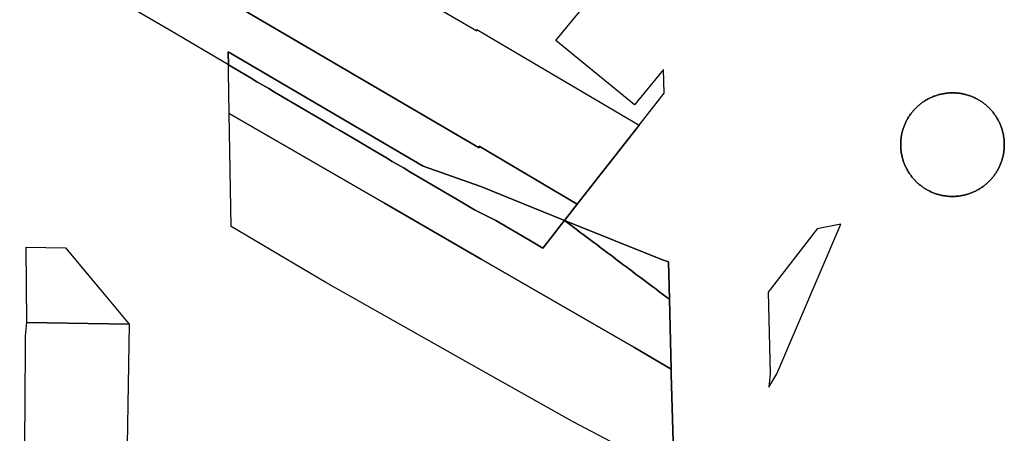
# Model space of a CAD drawing. Units: inches. Extents: x 2467828 to 2717558, y 1424906 to 1562730.
# Drawn here: x 2621524 to 2624408, y 1491173 to 1492385 of the extents above; entities that cross this region are included whole.
import ezdxf

# ---------------------------------------------------------------- set-up
doc = ezdxf.new("R2010")
doc.units = ezdxf.units.IN
doc.header["$MEASUREMENT"] = 0
doc.layers.add('ParcelBoundary', color=251, linetype='Continuous')

msp = doc.modelspace()

# ---------------------------------------------------------------- linework, layer by layer
at = {"layer": 'ParcelBoundary'}
for points in [[(2621867.5, 1492597.2), (2621958, 1492711.6), (2622049.5, 1492827), (2622863, 1492351.9), (2622862.9, 1492356.4), (2623338.6, 1492076.4), (2623157.6, 1491844.9), (2622869.9, 1492014.1), (2622870.1, 1492009.4), (2621962.2, 1492541.8)], [(2621867.5, 1492597.2), (2621958, 1492711.6), (2622049.5, 1492827), (2622863, 1492351.9), (2622862.9, 1492356.4), (2623338.6, 1492076.4), (2623157.6, 1491844.9), (2622869.9, 1492014.1), (2622870.1, 1492009.4), (2621962.2, 1492541.8)], [(2623120.2, 1491796.9), (2622874.7, 1491896.3), (2622706.3, 1491956.1), (2622135, 1492290.6), (2622135.8, 1492252.6), (2621966.7, 1492352.2), (2621766.7, 1492470), (2621867.5, 1492597.2), (2621962.2, 1492541.8), (2622870.1, 1492009.4), (2622869.9, 1492014.1), (2623157.6, 1491844.9)], [(2623120.2, 1491796.9), (2622874.7, 1491896.3), (2622706.3, 1491956.1), (2622135, 1492290.6), (2622135.8, 1492252.6), (2621966.7, 1492352.2), (2621766.7, 1492470), (2621867.5, 1492597.2), (2621962.2, 1492541.8), (2622870.1, 1492009.4), (2622869.9, 1492014.1), (2623157.6, 1491844.9)], [(2623120.2, 1491796.9), (2623107.8, 1491781.2), (2623103.8, 1491776), (2623095.5, 1491765.4), (2623070.9, 1491733.9), (2623057, 1491716.1), (2623022.5, 1491736.4), (2622970.7, 1491766.7), (2622919, 1491797.1), (2622857, 1491827.9), (2622822.6, 1491848.2), (2622805.3, 1491858.4), (2622770.9, 1491878.6), (2622753.6, 1491888.8), (2622719.2, 1491909.1), (2622701.9, 1491919.2), (2622667.5, 1491939.5), (2622650.2, 1491949.7), (2622615.8, 1491970), (2622598.5, 1491980.1), (2622564.1, 1492000.4), (2622546.8, 1492010.6), (2622512.4, 1492030.9), (2622460.7, 1492061.3), (2622443.4, 1492071.5), (2622408.9, 1492091.8), (2622374.5, 1492112.1), (2622357.2, 1492122.2), (2622322.8, 1492142.5), (2622305.5, 1492152.6), (2622271.1, 1492172.9), (2622253.8, 1492183.1), (2622219.4, 1492203.4), (2622202.1, 1492213.5), (2622135.8, 1492252.6), (2622135, 1492290.6), (2622706.3, 1491956.1), (2622874.7, 1491896.3)], [(2623120.2, 1491796.9), (2623126.5, 1491792.1), (2623134.5, 1491786.1), (2623142.5, 1491780.1), (2623150.5, 1491774.1), (2623158.5, 1491768.1), (2623166.5, 1491762.1), (2623174.5, 1491756.1), (2623182.5, 1491750.1), (2623190.5, 1491744.1), (2623198.5, 1491738.1), (2623206.5, 1491732.1), (2623214.5, 1491726.1), (2623222.5, 1491720), (2623230.5, 1491714), (2623238.5, 1491708), (2623246.5, 1491702), (2623254.4, 1491696), (2623262.4, 1491690), (2623270.4, 1491684), (2623278.4, 1491678), (2623286.4, 1491672), (2623294.4, 1491666), (2623302.4, 1491660), (2623310.4, 1491654), (2623318.4, 1491647.9), (2623326.4, 1491641.9), (2623334.4, 1491635.9), (2623342.4, 1491629.9), (2623350.4, 1491623.9), (2623358.4, 1491617.9), (2623363.3, 1491614.2), (2623371.3, 1491608.2), (2623379.3, 1491602.2), (2623387.3, 1491596.2), (2623395.3, 1491590.2), (2623403.3, 1491584.2), (2623411.3, 1491578.2), (2623419.2, 1491572.1), (2623427.2, 1491566.1), (2623432.6, 1491360.9), (2623322.9, 1491425.7), (2622876.2, 1491683.8), (2622592.7, 1491847.6), (2622138.3, 1492110), (2622136.1, 1492232.5), (2622135.8, 1492252.6), (2622202.1, 1492213.5), (2622219.4, 1492203.4), (2622253.8, 1492183.1), (2622271.1, 1492172.9), (2622305.5, 1492152.6), (2622322.8, 1492142.5), (2622357.2, 1492122.2), (2622374.5, 1492112.1), (2622408.9, 1492091.8), (2622443.4, 1492071.5), (2622460.7, 1492061.3), (2622512.4, 1492030.9), (2622546.8, 1492010.6), (2622564.1, 1492000.4), (2622598.5, 1491980.1), (2622615.8, 1491970), (2622650.2, 1491949.7), (2622667.5, 1491939.5), (2622701.9, 1491919.2), (2622719.2, 1491909.1), (2622753.6, 1491888.8), (2622770.9, 1491878.6), (2622805.3, 1491858.4), (2622822.6, 1491848.2), (2622857, 1491827.9), (2622919, 1491797.1), (2622970.7, 1491766.7), (2623022.5, 1491736.4), (2623057, 1491716.1), (2623070.9, 1491733.9), (2623095.5, 1491765.4), (2623103.8, 1491776), (2623107.8, 1491781.2)], [(2624343.8, 1491894.8), (2624339.7, 1491892), (2624337.5, 1491890.6), (2624335.3, 1491889.2), (2624333, 1491887.8), (2624330.7, 1491886.5), (2624328.3, 1491885.2), (2624326, 1491884), (2624323.6, 1491882.8), (2624321.2, 1491881.7), (2624318.8, 1491880.6), (2624316.4, 1491879.5), (2624314, 1491878.5), (2624311.5, 1491877.5), (2624309, 1491876.5), (2624306.5, 1491875.7), (2624304, 1491874.8), (2624301.5, 1491874), (2624299, 1491873.2), (2624296.4, 1491872.5), (2624293.9, 1491871.8), (2624291.3, 1491871.2), (2624288.7, 1491870.6), (2624286.1, 1491870.1), (2624283.5, 1491869.6), (2624280.9, 1491869.1), (2624278.3, 1491868.7), (2624275.6, 1491868.4), (2624273, 1491868.1), (2624270.4, 1491867.8), (2624267.7, 1491867.6), (2624265.1, 1491867.4), (2624262.4, 1491867.3), (2624259.8, 1491867.2), (2624257.1, 1491867.2), (2624254.5, 1491867.2), (2624251.8, 1491867.3), (2624249.2, 1491867.4), (2624246.5, 1491867.5), (2624243.9, 1491867.7), (2624241.3, 1491868), (2624238.6, 1491868.2), (2624236, 1491868.6), (2624233.4, 1491869), (2624230.8, 1491869.4), (2624228.2, 1491869.9), (2624225.6, 1491870.4), (2624223, 1491870.9), (2624220.4, 1491871.6), (2624217.8, 1491872.2), (2624215.3, 1491872.9), (2624212.7, 1491873.7), (2624210.2, 1491874.4), (2624207.7, 1491875.3), (2624205.2, 1491876.1), (2624202.7, 1491877.1), (2624200.2, 1491878), (2624197.8, 1491879), (2624195.3, 1491880.1), (2624192.9, 1491881.2), (2624190.5, 1491882.3), (2624188.2, 1491883.5), (2624185.8, 1491884.7), (2624183.5, 1491885.9), (2624181.2, 1491887.2), (2624178.9, 1491888.6), (2624176.6, 1491890), (2624174.4, 1491891.4), (2624172.1, 1491892.8), (2624170, 1491894.3), (2624167.8, 1491895.9), (2624165.7, 1491897.4), (2624163.5, 1491899), (2624161.5, 1491900.7), (2624159.4, 1491902.3), (2624157.4, 1491904.1), (2624155.4, 1491905.8), (2624153.4, 1491907.6), (2624151.5, 1491909.4), (2624149.6, 1491911.3), (2624147.8, 1491913.1), (2624145.9, 1491915.1), (2624144.1, 1491917), (2624142.4, 1491919), (2624140.6, 1491921), (2624138.9, 1491923), (2624137.3, 1491925.1), (2624135.7, 1491927.2), (2624134.1, 1491929.3), (2624132.5, 1491931.5), (2624131, 1491933.7), (2624129.6, 1491935.9), (2624128.1, 1491938.1), (2624126.7, 1491940.3), (2624125.4, 1491942.6), (2624124.1, 1491944.9), (2624122.8, 1491947.2), (2624121.6, 1491949.6), (2624120.4, 1491952), (2624119.2, 1491954.3), (2624118.1, 1491956.8), (2624117.1, 1491959.2), (2624116, 1491961.6), (2624115.1, 1491964.1), (2624114.1, 1491966.6), (2624113.2, 1491969.1), (2624112.4, 1491971.6), (2624111.6, 1491974.1), (2624110.8, 1491976.6), (2624110.1, 1491979.2), (2624109.4, 1491981.7), (2624108.8, 1491984.3), (2624108.2, 1491986.9), (2624107.7, 1491989.5), (2624107.2, 1491992.1), (2624106.7, 1491994.7), (2624106.3, 1491997.3), (2624106, 1492000), (2624105.7, 1492002.6), (2624105.4, 1492005.2), (2624105.2, 1492007.9), (2624105, 1492010.5), (2624104.9, 1492013.2), (2624104.8, 1492015.8), (2624104.8, 1492018.5), (2624104.8, 1492021.1), (2624104.9, 1492023.8), (2624105, 1492026.4), (2624105.1, 1492029.1), (2624105.3, 1492031.7), (2624105.6, 1492034.3), (2624105.9, 1492037), (2624106.2, 1492039.6), (2624106.6, 1492042.2), (2624107, 1492044.8), (2624107.5, 1492047.4), (2624108, 1492050), (2624108.6, 1492052.6), (2624109.2, 1492055.2), (2624109.8, 1492057.8), (2624110.5, 1492060.3), (2624111.3, 1492062.9), (2624112.1, 1492065.4), (2624112.9, 1492067.9), (2624113.8, 1492070.4), (2624114.7, 1492072.9), (2624115.7, 1492075.4), (2624116.7, 1492077.8), (2624117.7, 1492080.3), (2624118.8, 1492082.7), (2624119.9, 1492085.1), (2624121.1, 1492087.4), (2624122.3, 1492089.8), (2624123.6, 1492092.1), (2624124.9, 1492094.4), (2624126.2, 1492096.7), (2624127.6, 1492099), (2624129, 1492101.2), (2624130.5, 1492103.4), (2624132, 1492105.6), (2624133.5, 1492107.8), (2624135.1, 1492109.9), (2624136.7, 1492112), (2624138.3, 1492114.1), (2624140, 1492116.2), (2624141.7, 1492118.2), (2624143.5, 1492120.2), (2624145.3, 1492122.1), (2624147.1, 1492124.1), (2624148.9, 1492126), (2624150.8, 1492127.8), (2624152.7, 1492129.6), (2624154.7, 1492131.4), (2624156.7, 1492133.2), (2624158.7, 1492134.9), (2624160.7, 1492136.6), (2624162.8, 1492138.3), (2624164.9, 1492139.9), (2624167, 1492141.5), (2624169.1, 1492143), (2624171.3, 1492144.5), (2624173.5, 1492146), (2624175.8, 1492147.4), (2624178, 1492148.8), (2624180.3, 1492150.2), (2624182.6, 1492151.5), (2624184.9, 1492152.8), (2624187.3, 1492154), (2624189.6, 1492155.2), (2624192, 1492156.3), (2624194.4, 1492157.4), (2624196.9, 1492158.5), (2624199.3, 1492159.5), (2624201.8, 1492160.5), (2624204.3, 1492161.4), (2624206.7, 1492162.3), (2624209.3, 1492163.2), (2624211.8, 1492164), (2624214.3, 1492164.7), (2624216.9, 1492165.4), (2624219.4, 1492166.1), (2624222, 1492166.7), (2624224.6, 1492167.3), (2624227.2, 1492167.9), (2624229.8, 1492168.3), (2624232.4, 1492168.8), (2624235, 1492169.2), (2624237.7, 1492169.5), (2624240.3, 1492169.8), (2624242.9, 1492170.1), (2624245.6, 1492170.3), (2624248.2, 1492170.5), (2624250.9, 1492170.6), (2624253.5, 1492170.7), (2624256.2, 1492170.7), (2624258.8, 1492170.7), (2624261.5, 1492170.6), (2624264.1, 1492170.5), (2624266.7, 1492170.4), (2624269.4, 1492170.2), (2624272, 1492169.9), (2624274.7, 1492169.6), (2624277.3, 1492169.3), (2624279.9, 1492168.9), (2624282.5, 1492168.5), (2624285.1, 1492168), (2624287.7, 1492167.5), (2624290.3, 1492166.9), (2624292.9, 1492166.3), (2624295.5, 1492165.7), (2624298, 1492165), (2624300.6, 1492164.2), (2624303.1, 1492163.4), (2624305.6, 1492162.6), (2624308.1, 1492161.7), (2624310.6, 1492160.8), (2624313.1, 1492159.8), (2624315.5, 1492158.8), (2624317.9, 1492157.8), (2624320.4, 1492156.7), (2624322.7, 1492155.5), (2624325.1, 1492154.4), (2624327.5, 1492153.1), (2624329.8, 1492151.9), (2624332.1, 1492150.6), (2624334.4, 1492149.2), (2624336.7, 1492147.9), (2624338.9, 1492146.4), (2624341.1, 1492145), (2624343.3, 1492143.5), (2624345.5, 1492142), (2624347.6, 1492140.4), (2624349.7, 1492138.8), (2624351.8, 1492137.1), (2624353.8, 1492135.4), (2624355.9, 1492133.7), (2624357.8, 1492132), (2624359.8, 1492130.2), (2624361.7, 1492128.4), (2624363.6, 1492126.5), (2624365.5, 1492124.6), (2624367.3, 1492122.7), (2624369.1, 1492120.8), (2624370.9, 1492118.8), (2624372.6, 1492116.8), (2624374.3, 1492114.7), (2624375.9, 1492112.7), (2624377.6, 1492110.6), (2624379.1, 1492108.4), (2624380.7, 1492106.3), (2624382.2, 1492104.1), (2624383.7, 1492101.9), (2624385.1, 1492099.7), (2624386.5, 1492097.4), (2624387.8, 1492095.1), (2624389.1, 1492092.8), (2624390.4, 1492090.5), (2624391.6, 1492088.2), (2624392.8, 1492085.8), (2624394, 1492083.4), (2624395.1, 1492081), (2624396.1, 1492078.6), (2624397.1, 1492076.1), (2624398.1, 1492073.7), (2624399.1, 1492071.2), (2624399.9, 1492068.7), (2624400.8, 1492066.2), (2624401.6, 1492063.6), (2624402.4, 1492061.1), (2624403.1, 1492058.6), (2624403.7, 1492056), (2624404.4, 1492053.4), (2624404.9, 1492050.8), (2624405.5, 1492048.2), (2624406, 1492045.6), (2624406.4, 1492043), (2624406.8, 1492040.4), (2624407.2, 1492037.8), (2624407.5, 1492035.1), (2624407.7, 1492032.5), (2624407.9, 1492029.9), (2624408.1, 1492027.2), (2624408.2, 1492024.6), (2624408.3, 1492021.9), (2624408.3, 1492019.3), (2624408.3, 1492016.6), (2624408.2, 1492014), (2624408.1, 1492011.3), (2624408, 1492008.7), (2624407.8, 1492006), (2624407.5, 1492003.4), (2624407.2, 1492000.8), (2624406.9, 1491998.1), (2624406.5, 1491995.5), (2624406.1, 1491992.9), (2624405.6, 1491990.3), (2624405.1, 1491987.7), (2624404.5, 1491985.1), (2624403.9, 1491982.5), (2624403.2, 1491980), (2624402.5, 1491977.4), (2624401.8, 1491974.9), (2624401, 1491972.3), (2624400.2, 1491969.8), (2624399.3, 1491967.3), (2624398.3, 1491964.8), (2624397.4, 1491962.4), (2624396.4, 1491959.9), (2624395.3, 1491957.5), (2624394.2, 1491955.1), (2624393.1, 1491952.7), (2624391.9, 1491950.3), (2624390.7, 1491948), (2624389.4, 1491945.6), (2624388.1, 1491943.3), (2624386.8, 1491941), (2624385.4, 1491938.8), (2624384, 1491936.5), (2624382.5, 1491934.3), (2624381, 1491932.1), (2624379.5, 1491930), (2624377.9, 1491927.8), (2624376.3, 1491925.7), (2624374.7, 1491923.7), (2624373, 1491921.6), (2624371.3, 1491919.6), (2624369.5, 1491917.6), (2624367.7, 1491915.6), (2624365.9, 1491913.7), (2624364.1, 1491911.8), (2624362.2, 1491910), (2624360.3, 1491908.1), (2624358.3, 1491906.3), (2624356.3, 1491904.6), (2624354.3, 1491902.9), (2624352.3, 1491901.2), (2624350.2, 1491899.5), (2624348.1, 1491897.9), (2624346, 1491896.3)], [(2624258.8, 1492170.7), (2624256.2, 1492170.7), (2624253.5, 1492170.7), (2624250.9, 1492170.6), (2624248.2, 1492170.5), (2624245.6, 1492170.3), (2624242.9, 1492170.1), (2624240.3, 1492169.8), (2624237.7, 1492169.5), (2624235, 1492169.2), (2624232.4, 1492168.8), (2624229.8, 1492168.3), (2624227.2, 1492167.9), (2624224.6, 1492167.3), (2624222, 1492166.7), (2624219.4, 1492166.1), (2624216.9, 1492165.4), (2624214.3, 1492164.7), (2624211.8, 1492164), (2624209.3, 1492163.2), (2624206.7, 1492162.3), (2624204.3, 1492161.4), (2624201.8, 1492160.5), (2624199.3, 1492159.5), (2624196.9, 1492158.5), (2624194.4, 1492157.4), (2624192, 1492156.3), (2624189.6, 1492155.2), (2624187.3, 1492154), (2624184.9, 1492152.8), (2624182.6, 1492151.5), (2624180.3, 1492150.2), (2624178, 1492148.8), (2624175.8, 1492147.4), (2624173.5, 1492146), (2624171.3, 1492144.5), (2624169.1, 1492143), (2624167, 1492141.5), (2624164.9, 1492139.9), (2624162.8, 1492138.3), (2624160.7, 1492136.6), (2624158.7, 1492134.9), (2624156.7, 1492133.2), (2624154.7, 1492131.4), (2624152.7, 1492129.6), (2624150.8, 1492127.8), (2624148.9, 1492126), (2624147.1, 1492124.1), (2624145.3, 1492122.1), (2624143.5, 1492120.2), (2624141.7, 1492118.2), (2624140, 1492116.2), (2624138.3, 1492114.1), (2624136.7, 1492112), (2624135.1, 1492109.9), (2624133.5, 1492107.8), (2624132, 1492105.6), (2624130.5, 1492103.4), (2624129, 1492101.2), (2624127.6, 1492099), (2624126.2, 1492096.7), (2624124.9, 1492094.4), (2624123.6, 1492092.1), (2624122.3, 1492089.8), (2624121.1, 1492087.4), (2624119.9, 1492085.1), (2624118.8, 1492082.7), (2624117.7, 1492080.3), (2624116.7, 1492077.8), (2624115.7, 1492075.4), (2624114.7, 1492072.9), (2624113.8, 1492070.4), (2624112.9, 1492067.9), (2624112.1, 1492065.4), (2624111.3, 1492062.9), (2624110.5, 1492060.3), (2624109.8, 1492057.8), (2624109.2, 1492055.2), (2624108.6, 1492052.6), (2624108, 1492050), (2624107.5, 1492047.4), (2624107, 1492044.8), (2624106.6, 1492042.2), (2624106.2, 1492039.6), (2624105.9, 1492037), (2624105.6, 1492034.3), (2624105.3, 1492031.7), (2624105.1, 1492029.1), (2624105, 1492026.4), (2624104.9, 1492023.8), (2624104.8, 1492021.1), (2624104.8, 1492018.5), (2624104.8, 1492015.8), (2624104.9, 1492013.2), (2624105, 1492010.5), (2624105.2, 1492007.9), (2624105.4, 1492005.2), (2624105.7, 1492002.6), (2624106, 1492000), (2624106.3, 1491997.3), (2624106.7, 1491994.7), (2624107.2, 1491992.1), (2624107.7, 1491989.5), (2624108.2, 1491986.9), (2624108.8, 1491984.3), (2624109.4, 1491981.7), (2624110.1, 1491979.2), (2624110.8, 1491976.6), (2624111.6, 1491974.1), (2624112.4, 1491971.6), (2624113.2, 1491969.1), (2624114.1, 1491966.6), (2624115.1, 1491964.1), (2624116, 1491961.6), (2624117.1, 1491959.2), (2624118.1, 1491956.8), (2624119.2, 1491954.3), (2624120.4, 1491952), (2624121.6, 1491949.6), (2624122.8, 1491947.2), (2624124.1, 1491944.9), (2624125.4, 1491942.6), (2624126.7, 1491940.3), (2624128.1, 1491938.1), (2624129.6, 1491935.9), (2624131, 1491933.7), (2624132.5, 1491931.5), (2624134.1, 1491929.3), (2624135.7, 1491927.2), (2624137.3, 1491925.1), (2624138.9, 1491923), (2624140.6, 1491921), (2624142.4, 1491919), (2624144.1, 1491917), (2624145.9, 1491915.1), (2624147.8, 1491913.1), (2624149.6, 1491911.3), (2624151.5, 1491909.4), (2624153.4, 1491907.6), (2624155.4, 1491905.8), (2624157.4, 1491904.1), (2624159.4, 1491902.3), (2624161.5, 1491900.7), (2624163.5, 1491899), (2624165.7, 1491897.4), (2624167.8, 1491895.9), (2624170, 1491894.3), (2624172.1, 1491892.8), (2624174.4, 1491891.4), (2624176.6, 1491890), (2624178.9, 1491888.6), (2624181.2, 1491887.2), (2624183.5, 1491885.9), (2624185.8, 1491884.7), (2624188.2, 1491883.5), (2624190.5, 1491882.3), (2624192.9, 1491881.2), (2624195.3, 1491880.1), (2624197.8, 1491879), (2624200.2, 1491878), (2624202.7, 1491877.1), (2624205.2, 1491876.1), (2624207.7, 1491875.3), (2624210.2, 1491874.4), (2624212.7, 1491873.7), (2624215.3, 1491872.9), (2624217.8, 1491872.2), (2624220.4, 1491871.6), (2624223, 1491870.9), (2624225.6, 1491870.4), (2624228.2, 1491869.9), (2624230.8, 1491869.4), (2624233.4, 1491869), (2624236, 1491868.6), (2624238.6, 1491868.2), (2624241.3, 1491868), (2624243.9, 1491867.7), (2624246.5, 1491867.5), (2624249.2, 1491867.4), (2624251.8, 1491867.3), (2624254.5, 1491867.2), (2624257.1, 1491867.2), (2624259.8, 1491867.2), (2624262.4, 1491867.3), (2624265.1, 1491867.4), (2624267.7, 1491867.6), (2624270.4, 1491867.8), (2624273, 1491868.1), (2624275.6, 1491868.4), (2624278.3, 1491868.7), (2624280.9, 1491869.1), (2624283.5, 1491869.6), (2624286.1, 1491870.1), (2624288.7, 1491870.6), (2624291.3, 1491871.2), (2624293.9, 1491871.8), (2624296.4, 1491872.5), (2624299, 1491873.2), (2624301.5, 1491874), (2624304, 1491874.8), (2624306.5, 1491875.7), (2624309, 1491876.5), (2624311.5, 1491877.5), (2624314, 1491878.5), (2624316.4, 1491879.5), (2624318.8, 1491880.6), (2624321.2, 1491881.7), (2624323.6, 1491882.8), (2624326, 1491884), (2624328.3, 1491885.2), (2624330.7, 1491886.5), (2624333, 1491887.8), (2624335.3, 1491889.2), (2624337.5, 1491890.6), (2624339.7, 1491892), (2624343.8, 1491894.8), (2624346, 1491896.3), (2624348.1, 1491897.9), (2624350.2, 1491899.5), (2624352.3, 1491901.2), (2624354.3, 1491902.9), (2624356.3, 1491904.6), (2624358.3, 1491906.3), (2624360.3, 1491908.1), (2624362.2, 1491910), (2624364.1, 1491911.8), (2624365.9, 1491913.7), (2624367.7, 1491915.6), (2624369.5, 1491917.6), (2624371.3, 1491919.6), (2624373, 1491921.6), (2624374.7, 1491923.7), (2624376.3, 1491925.7), (2624377.9, 1491927.8), (2624379.5, 1491930), (2624381, 1491932.1), (2624382.5, 1491934.3), (2624384, 1491936.5), (2624385.4, 1491938.8), (2624386.8, 1491941), (2624388.1, 1491943.3), (2624389.4, 1491945.6), (2624390.7, 1491948), (2624391.9, 1491950.3), (2624393.1, 1491952.7), (2624394.2, 1491955.1), (2624395.3, 1491957.5), (2624396.4, 1491959.9), (2624397.4, 1491962.4), (2624398.3, 1491964.8), (2624399.3, 1491967.3), (2624400.2, 1491969.8), (2624401, 1491972.3), (2624401.8, 1491974.9), (2624402.5, 1491977.4), (2624403.2, 1491980), (2624403.9, 1491982.5), (2624404.5, 1491985.1), (2624405.1, 1491987.7), (2624405.6, 1491990.3), (2624406.1, 1491992.9), (2624406.5, 1491995.5), (2624406.9, 1491998.1), (2624407.2, 1492000.8), (2624407.5, 1492003.4), (2624407.8, 1492006), (2624408, 1492008.7), (2624408.1, 1492011.3), (2624408.2, 1492014), (2624408.3, 1492016.6), (2624408.3, 1492019.3), (2624408.3, 1492021.9), (2624408.2, 1492024.6), (2624408.1, 1492027.2), (2624407.9, 1492029.9), (2624407.7, 1492032.5), (2624407.5, 1492035.1), (2624407.2, 1492037.8), (2624406.8, 1492040.4), (2624406.4, 1492043), (2624406, 1492045.6), (2624405.5, 1492048.2), (2624404.9, 1492050.8), (2624404.4, 1492053.4), (2624403.7, 1492056), (2624403.1, 1492058.6), (2624402.4, 1492061.1), (2624401.6, 1492063.6), (2624400.8, 1492066.2), (2624399.9, 1492068.7), (2624399.1, 1492071.2), (2624398.1, 1492073.7), (2624397.1, 1492076.1), (2624396.1, 1492078.6), (2624395.1, 1492081), (2624394, 1492083.4), (2624392.8, 1492085.8), (2624391.6, 1492088.2), (2624390.4, 1492090.5), (2624389.1, 1492092.8), (2624387.8, 1492095.1), (2624386.5, 1492097.4), (2624385.1, 1492099.7), (2624383.7, 1492101.9), (2624382.2, 1492104.1), (2624380.7, 1492106.3), (2624379.1, 1492108.4), (2624377.6, 1492110.6), (2624375.9, 1492112.7), (2624374.3, 1492114.7), (2624372.6, 1492116.8), (2624370.9, 1492118.8), (2624369.1, 1492120.8), (2624367.3, 1492122.7), (2624365.5, 1492124.6), (2624363.6, 1492126.5), (2624361.7, 1492128.4), (2624359.8, 1492130.2), (2624357.8, 1492132), (2624355.9, 1492133.7), (2624353.8, 1492135.4), (2624351.8, 1492137.1), (2624349.7, 1492138.8), (2624347.6, 1492140.4), (2624345.5, 1492142), (2624343.3, 1492143.5), (2624341.1, 1492145), (2624338.9, 1492146.4), (2624336.7, 1492147.9), (2624334.4, 1492149.2), (2624332.1, 1492150.6), (2624329.8, 1492151.9), (2624327.5, 1492153.1), (2624325.1, 1492154.4), (2624322.7, 1492155.5), (2624320.4, 1492156.7), (2624317.9, 1492157.8), (2624315.5, 1492158.8), (2624313.1, 1492159.8), (2624310.6, 1492160.8), (2624308.1, 1492161.7), (2624305.6, 1492162.6), (2624303.1, 1492163.4), (2624300.6, 1492164.2), (2624298, 1492165), (2624295.5, 1492165.7), (2624292.9, 1492166.3), (2624290.3, 1492166.9), (2624287.7, 1492167.5), (2624285.1, 1492168), (2624282.5, 1492168.5), (2624279.9, 1492168.9), (2624277.3, 1492169.3), (2624274.7, 1492169.6), (2624272, 1492169.9), (2624269.4, 1492170.2), (2624266.7, 1492170.4), (2624264.1, 1492170.5), (2624261.5, 1492170.6)], [(2623432.6, 1491360.9), (2623432.9, 1491346.8), (2623439, 1491116.5), (2623275, 1491138.7), (2623143.6, 1491207.6), (2622876.2, 1491358.4), (2622421.5, 1491614.7), (2622144.3, 1491779.3), (2622138.3, 1492110), (2622592.7, 1491847.6), (2622876.2, 1491683.8), (2623322.9, 1491425.7)], [(2623432.6, 1491360.9), (2623432.9, 1491346.8), (2623439, 1491116.5), (2623275, 1491138.7), (2623143.6, 1491207.6), (2622876.2, 1491358.4), (2622421.5, 1491614.7), (2622144.3, 1491779.3), (2622138.3, 1492110), (2622592.7, 1491847.6), (2622876.2, 1491683.8), (2623322.9, 1491425.7)], [(2623407.5, 1491681.4), (2623424.4, 1491675.3), (2623427.2, 1491566.1), (2623419.2, 1491572.1), (2623411.3, 1491578.2), (2623403.3, 1491584.2), (2623395.3, 1491590.2), (2623387.3, 1491596.2), (2623379.3, 1491602.2), (2623371.3, 1491608.2), (2623363.3, 1491614.2), (2623358.4, 1491617.9), (2623350.4, 1491623.9), (2623342.4, 1491629.9), (2623334.4, 1491635.9), (2623326.4, 1491641.9), (2623318.4, 1491647.9), (2623310.4, 1491654), (2623302.4, 1491660), (2623294.4, 1491666), (2623286.4, 1491672), (2623278.4, 1491678), (2623270.4, 1491684), (2623262.4, 1491690), (2623254.4, 1491696), (2623246.5, 1491702), (2623238.5, 1491708), (2623230.5, 1491714), (2623222.5, 1491720), (2623214.5, 1491726.1), (2623206.5, 1491732.1), (2623198.5, 1491738.1), (2623190.5, 1491744.1), (2623182.5, 1491750.1), (2623174.5, 1491756.1), (2623166.5, 1491762.1), (2623158.5, 1491768.1), (2623150.5, 1491774.1), (2623142.5, 1491780.1), (2623134.5, 1491786.1), (2623126.5, 1491792.1), (2623120.2, 1491796.9)], [(2623716.3, 1491586.8), (2623723, 1491347.3), (2623718.5, 1491308.4), (2623742.3, 1491347.3), (2623929.2, 1491785.6), (2623860.5, 1491772)], [(2621762.5, 1491592.3), (2621845.3, 1491493), (2621545.5, 1491498.4), (2621543.8, 1491718.9), (2621658.3, 1491717.2)]]:
    msp.add_lwpolyline(points, close=True, dxfattribs=at)
for points in [[(2623439, 1491116.5), (2623432.9, 1491346.8), (2623432.6, 1491360.9), (2623427.2, 1491566.1), (2623424.4, 1491675.3), (2623407.5, 1491681.4), (2623120.2, 1491796.9), (2623157.6, 1491844.9), (2623338.6, 1492076.4), (2623411.6, 1492169.8), (2623409.8, 1492239.1), (2623325, 1492135.2), (2623095.1, 1492324.1), (2623196.3, 1492447.6)], [(2621524.4, 1490164.1), (2621540.2, 1491241.8), (2621541.8, 1491458.7), (2621545.5, 1491498.4), (2621845.3, 1491493), (2621836.3, 1490961.6)]]:
    msp.add_lwpolyline(points, dxfattribs=at)

doc.saveas('drawing.dxf')
